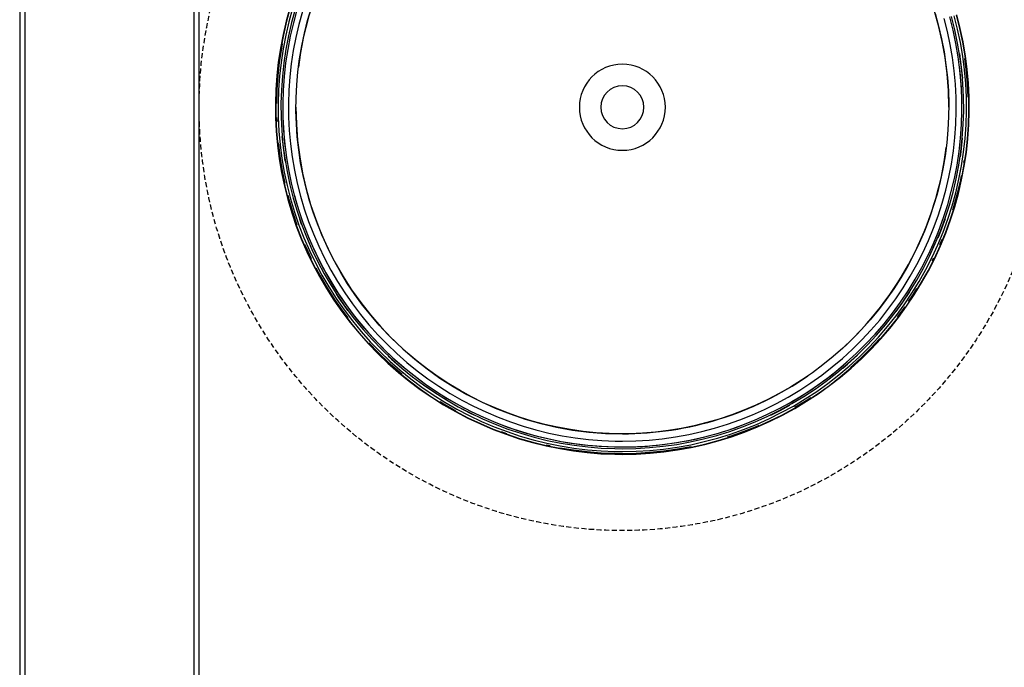
# Model space of a CAD drawing. Extents: x -39177 to 35151, y -17024 to 41659.
# Drawn here: x -19598 to -19016, y 36113 to 36495 of the extents above; entities that cross this region are included whole.
import ezdxf

# ---------------------------------------------------------------- set-up
doc = ezdxf.new("R2010")
doc.units = 0
doc.linetypes.add('X-2499-GF-A$0$EDG-DASH-3', pattern=[4.5, 3, -1.5])
for name, color, linetype in [('X-2499-GF-A$0$A-GENM', 11, 'CONTINUOUS'), ('X-2499-GF-A$0$A-GENM-HDLN', 31, 'X-2499-GF-A$0$EDG-DASH-3'), ('X-2499-GF-A$0$A-WALL', 8, 'CONTINUOUS'), ('X-2499-GF-A$0$A-WALL-1', 8, 'CONTINUOUS'), ('X-XREF', 7, 'CONTINUOUS')]:
    doc.layers.add(name, color=color, linetype=linetype)

# ---------------------------------------------------------------- blocks, each defined once
blk = doc.blocks.new('X-2499-GF-A')
at = {"layer": 'X-2499-GF-A$0$A-GENM'}
for p, q in [((-19438.51, 36502.44), (-19440.7, 36494.54)), ((-19438.32, 36502.38), (-19440.51, 36494.49)), ((-19436.92, 36501.96), (-19439.09, 36494.13)), ((-19435.33, 36501.49), (-19437.49, 36493.72)), ((-19434.33, 36501.19), (-19436.47, 36493.46)), ((-19431.08, 36500.22), (-19433.19, 36492.62)), ((-19428.02, 36494.95), (-19425.82, 36502.34)), ((-19057.4, 36498.95), (-19055.34, 36491.52)), ((-19042.7, 36490.2), (-19044.72, 36498.13)), ((-19042.51, 36490.24), (-19044.54, 36498.18)), ((-19440.7, 36494.54), (-19442.58, 36486.56)), ((-19440.51, 36494.49), (-19442.39, 36486.52)), ((-19439.09, 36494.13), (-19440.95, 36486.21)), ((-19437.49, 36493.72), (-19439.34, 36485.86)), ((-19436.47, 36493.46), (-19438.31, 36485.64)), ((-19433.19, 36492.62), (-19435, 36484.94)), ((-19429.92, 36487.48), (-19428.02, 36494.95)), ((-19050.06, 36488.48), (-19052, 36496.12)), ((-19046.76, 36489.25), (-19048.74, 36497.02)), ((-19045.74, 36489.49), (-19047.73, 36497.3)), ((-19044.13, 36489.86), (-19046.14, 36497.74)), ((-19442.58, 36486.56), (-19444.13, 36478.51)), ((-19442.39, 36486.52), (-19443.94, 36478.47)), ((-19440.95, 36486.21), (-19442.49, 36478.22)), ((-19431.52, 36479.93), (-19429.92, 36487.48)), ((-19055.34, 36491.52), (-19053.57, 36484.01)), ((-19048.42, 36480.76), (-19050.06, 36488.48)), ((-19045.1, 36481.4), (-19046.76, 36489.25)), ((-19044.07, 36481.6), (-19045.74, 36489.49)), ((-19042.44, 36481.91), (-19044.13, 36489.86)), ((-19041, 36482.18), (-19042.7, 36490.2)), ((-19040.81, 36482.22), (-19042.51, 36490.24)), ((-19443.01, 36481.22), (-19443.56, 36478.41)), ((-19439.34, 36485.86), (-19440.87, 36477.94)), ((-19438.31, 36485.64), (-19439.83, 36477.77)), ((-19435, 36484.94), (-19436.5, 36477.19)), ((-19053.57, 36484.01), (-19052.11, 36476.44)), ((-19047.09, 36472.99), (-19048.42, 36480.76)), ((-19043.75, 36473.49), (-19045.1, 36481.4)), ((-19042.71, 36473.65), (-19044.07, 36481.6)), ((-19041.07, 36473.89), (-19042.44, 36481.91)), ((-19039.62, 36474.11), (-19041, 36482.18)), ((-19039.43, 36474.14), (-19040.81, 36482.22)), ((-19444.13, 36478.51), (-19445.36, 36470.4)), ((-19443.94, 36478.47), (-19445.17, 36470.38)), ((-19443.56, 36478.41), (-19444.79, 36470.33)), ((-19442.49, 36478.22), (-19443.72, 36470.18)), ((-19440.87, 36477.94), (-19442.08, 36469.97)), ((-19439.83, 36477.77), (-19441.04, 36469.83)), ((-19436.5, 36477.19), (-19437.68, 36469.39)), ((-19432.82, 36472.33), (-19431.52, 36479.93)), ((-19052.11, 36476.44), (-19050.95, 36468.82)), ((-19042.55, 36473.67), (-19042.86, 36475.47)), ((-19445.36, 36470.4), (-19446.27, 36462.25)), ((-19445.17, 36470.38), (-19446.08, 36462.24)), ((-19444.79, 36470.33), (-19445.69, 36462.2)), ((-19443.72, 36470.18), (-19444.61, 36462.1)), ((-19442.08, 36469.97), (-19442.97, 36461.95)), ((-19441.04, 36469.83), (-19441.92, 36461.86)), ((-19437.68, 36469.39), (-19438.55, 36461.55)), ((-19433.81, 36464.68), (-19432.82, 36472.33)), ((-19050.95, 36468.82), (-19050.1, 36461.15)), ((-19046.08, 36465.16), (-19047.09, 36472.99)), ((-19042.71, 36465.53), (-19043.75, 36473.49)), ((-19041.67, 36465.65), (-19042.71, 36473.65)), ((-19041.51, 36465.66), (-19042.55, 36473.67)), ((-19040.03, 36465.83), (-19041.07, 36473.89)), ((-19038.95, 36465.94), (-19039.8, 36472.45)), ((-19038.57, 36465.99), (-19039.62, 36474.11)), ((-19038.37, 36466.01), (-19039.43, 36474.14)), ((-19434.5, 36457), (-19433.81, 36464.68)), ((-19045.37, 36457.31), (-19046.08, 36465.16)), ((-19042, 36457.54), (-19042.71, 36465.53)), ((-19040.95, 36457.61), (-19041.67, 36465.65)), ((-19041.08, 36460.85), (-19041.51, 36465.66)), ((-19039.3, 36457.73), (-19040.03, 36465.83)), ((-19038.22, 36457.8), (-19038.95, 36465.94)), ((-19037.84, 36457.83), (-19038.57, 36465.99)), ((-19037.64, 36457.84), (-19038.37, 36466.01)), ((-19446.27, 36462.25), (-19446.85, 36454.07)), ((-19446.08, 36462.24), (-19446.66, 36454.07)), ((-19445.69, 36462.2), (-19446.27, 36454.05)), ((-19444.61, 36462.1), (-19445.19, 36453.99)), ((-19442.97, 36461.95), (-19443.54, 36453.91)), ((-19441.92, 36461.86), (-19442.49, 36453.85)), ((-19438.55, 36461.55), (-19439.11, 36453.68)), ((-19050.1, 36461.15), (-19049.55, 36453.46)), ((-19044.99, 36449.43), (-19045.37, 36457.31)), ((-19041.6, 36449.53), (-19042, 36457.54)), ((-19040.55, 36449.56), (-19040.95, 36457.61)), ((-19038.9, 36449.6), (-19039.3, 36457.73)), ((-19037.82, 36449.64), (-19038.22, 36457.8)), ((-19037.43, 36449.65), (-19037.84, 36457.83)), ((-19037.24, 36449.65), (-19037.64, 36457.84)), ((-19446.85, 36454.07), (-19447.1, 36445.88)), ((-19446.66, 36454.07), (-19446.91, 36445.88)), ((-19446.27, 36454.05), (-19446.52, 36445.87)), ((-19445.19, 36453.99), (-19445.44, 36445.86)), ((-19443.54, 36453.91), (-19443.79, 36445.84)), ((-19442.49, 36453.85), (-19442.74, 36445.83)), ((-19439.11, 36453.68), (-19439.35, 36445.8)), ((-19434.88, 36449.3), (-19434.5, 36457)), ((-19049.55, 36453.46), (-19049.32, 36445.75)), ((-19447.1, 36445.88), (-19447.03, 36437.68)), ((-19446.91, 36445.88), (-19446.83, 36437.69)), ((-19445.44, 36445.86), (-19445.37, 36437.73)), ((-19443.79, 36445.84), (-19443.71, 36437.78)), ((-19442.74, 36445.83), (-19442.66, 36437.81)), ((-19439.35, 36445.8), (-19439.28, 36437.91)), ((-19434.95, 36441.59), (-19434.88, 36449.3)), ((-19049.32, 36445.75), (-19049.39, 36438.04)), ((-19044.91, 36441.54), (-19044.99, 36449.43)), ((-19041.53, 36441.5), (-19041.6, 36449.53)), ((-19040.48, 36441.49), (-19040.55, 36449.56)), ((-19038.83, 36441.47), (-19038.9, 36449.6)), ((-19037.36, 36441.46), (-19037.43, 36449.65)), ((-19037.16, 36441.45), (-19037.24, 36449.65)), ((-19434.71, 36433.88), (-19434.95, 36441.59)), ((-19045.16, 36433.65), (-19044.91, 36441.54)), ((-19041.77, 36433.48), (-19041.53, 36441.5)), ((-19040.73, 36433.43), (-19040.48, 36441.49)), ((-19039.08, 36433.34), (-19038.83, 36441.47)), ((-19037.61, 36433.27), (-19037.36, 36441.46)), ((-19037.42, 36433.26), (-19037.16, 36441.45)), ((-19447.03, 36437.68), (-19446.62, 36429.49)), ((-19446.83, 36437.69), (-19446.43, 36429.51)), ((-19446.44, 36437.7), (-19446.31, 36435)), ((-19445.37, 36437.73), (-19444.97, 36429.61)), ((-19443.71, 36437.78), (-19443.32, 36429.72)), ((-19442.66, 36437.81), (-19442.27, 36429.79)), ((-19439.28, 36437.91), (-19438.89, 36430.03)), ((-19434.17, 36426.18), (-19434.71, 36433.88)), ((-19049.39, 36438.04), (-19049.77, 36430.33)), ((-19446.62, 36429.49), (-19445.89, 36421.33)), ((-19446.43, 36429.51), (-19445.7, 36421.35)), ((-19444.97, 36429.61), (-19444.24, 36421.51)), ((-19443.32, 36429.72), (-19442.6, 36421.69)), ((-19442.27, 36429.79), (-19441.55, 36421.8)), ((-19438.89, 36430.03), (-19438.19, 36422.17)), ((-19049.77, 36430.33), (-19050.45, 36422.65)), ((-19045.71, 36425.78), (-19045.16, 36433.65)), ((-19042.34, 36425.48), (-19041.77, 36433.48)), ((-19041.3, 36425.38), (-19040.73, 36433.43)), ((-19039.65, 36425.23), (-19039.08, 36433.34)), ((-19038.19, 36425.1), (-19037.61, 36433.27)), ((-19038, 36425.08), (-19037.42, 36433.26)), ((-19445.43, 36422.63), (-19445.31, 36421.39)), ((-19443.19, 36426.49), (-19442.76, 36421.67)), ((-19433.31, 36418.52), (-19434.17, 36426.18)), ((-19050.45, 36422.65), (-19051.45, 36415)), ((-19046.59, 36417.94), (-19045.71, 36425.78)), ((-19043.23, 36417.5), (-19042.34, 36425.48)), ((-19042.19, 36417.37), (-19041.3, 36425.38)), ((-19042.03, 36417.34), (-19041.14, 36425.37)), ((-19040.55, 36417.15), (-19039.65, 36425.23)), ((-19039.09, 36416.96), (-19038.19, 36425.1)), ((-19038.9, 36416.93), (-19038, 36425.08)), ((-19445.89, 36421.33), (-19444.84, 36413.2)), ((-19445.7, 36421.35), (-19444.65, 36413.23)), ((-19445.31, 36421.39), (-19444.26, 36413.28)), ((-19444.24, 36421.51), (-19443.19, 36413.44)), ((-19442.76, 36421.67), (-19441.72, 36413.67)), ((-19442.6, 36421.69), (-19441.56, 36413.69)), ((-19441.55, 36421.8), (-19440.52, 36413.85)), ((-19438.19, 36422.17), (-19437.17, 36414.35)), ((-19432.16, 36410.89), (-19433.31, 36418.52)), ((-19047.77, 36410.14), (-19046.59, 36417.94)), ((-19044.44, 36409.57), (-19043.23, 36417.5)), ((-19043.4, 36409.39), (-19042.19, 36417.37)), ((-19042.47, 36414.45), (-19042.03, 36417.34)), ((-19041.77, 36409.11), (-19040.55, 36417.15)), ((-19040.33, 36408.86), (-19039.09, 36416.96)), ((-19040.13, 36408.83), (-19038.9, 36416.93)), ((-19444.84, 36413.2), (-19443.46, 36405.12)), ((-19444.65, 36413.23), (-19443.27, 36405.15)), ((-19444.26, 36413.28), (-19442.88, 36405.22)), ((-19443.19, 36413.44), (-19441.82, 36405.43)), ((-19441.72, 36413.67), (-19441.41, 36411.87)), ((-19441.56, 36413.69), (-19440.2, 36405.74)), ((-19440.52, 36413.85), (-19439.17, 36405.94)), ((-19437.17, 36414.35), (-19435.85, 36406.57)), ((-19430.69, 36403.32), (-19432.16, 36410.89)), ((-19051.45, 36415), (-19052.75, 36407.4)), ((-19040.39, 36411.05), (-19040.2, 36412.25)), ((-19443.46, 36405.12), (-19441.75, 36397.1)), ((-19443.27, 36405.15), (-19441.56, 36397.14)), ((-19442.88, 36405.22), (-19441.53, 36398.84)), ((-19441.82, 36405.43), (-19440.13, 36397.47)), ((-19440.2, 36405.74), (-19438.53, 36397.85)), ((-19439.17, 36405.94), (-19437.5, 36398.09)), ((-19435.85, 36406.57), (-19434.21, 36398.86)), ((-19052.75, 36407.4), (-19054.35, 36399.86)), ((-19049.27, 36402.4), (-19047.77, 36410.14)), ((-19045.96, 36401.69), (-19044.44, 36409.57)), ((-19044.93, 36401.47), (-19043.4, 36409.39)), ((-19043.31, 36401.12), (-19041.77, 36409.11)), ((-19041.88, 36400.82), (-19040.33, 36408.86)), ((-19041.69, 36400.78), (-19040.13, 36408.83)), ((-19428.93, 36395.81), (-19430.69, 36403.32)), ((-19054.35, 36399.86), (-19056.25, 36392.38)), ((-19051.07, 36394.72), (-19049.27, 36402.4)), ((-19047.79, 36393.88), (-19045.96, 36401.69)), ((-19046.78, 36393.62), (-19044.93, 36401.47)), ((-19045.17, 36393.21), (-19043.31, 36401.12)), ((-19044.13, 36392.94), (-19042.26, 36400.9)), ((-19043.75, 36392.84), (-19041.88, 36400.82)), ((-19043.57, 36392.8), (-19041.69, 36400.78)), ((-19042.26, 36400.9), (-19041.76, 36403.46)), ((-19441.75, 36397.1), (-19439.73, 36389.15)), ((-19441.56, 36397.14), (-19439.54, 36389.2)), ((-19440.13, 36397.47), (-19438.13, 36389.59)), ((-19438.53, 36397.85), (-19436.54, 36390.03)), ((-19437.5, 36398.09), (-19435.52, 36390.31)), ((-19434.21, 36398.86), (-19432.26, 36391.21)), ((-19426.87, 36388.38), (-19428.93, 36395.81)), ((-19053.18, 36387.12), (-19051.07, 36394.72)), ((-19049.94, 36386.15), (-19047.79, 36393.88)), ((-19048.93, 36385.85), (-19046.78, 36393.62)), ((-19047.35, 36385.37), (-19045.17, 36393.21)), ((-19439.79, 36391.75), (-19439.17, 36389.3)), ((-19439.73, 36389.15), (-19437.39, 36381.29)), ((-19439.54, 36389.2), (-19437.21, 36381.35)), ((-19439.17, 36389.3), (-19436.84, 36381.47)), ((-19438.13, 36389.59), (-19435.81, 36381.8)), ((-19436.54, 36390.03), (-19434.24, 36382.3)), ((-19435.52, 36390.31), (-19433.24, 36382.62)), ((-19432.26, 36391.21), (-19430.01, 36383.65)), ((-19424.51, 36381.04), (-19426.87, 36388.38)), ((-19056.25, 36392.38), (-19058.45, 36384.99)), ((-19046.32, 36385.06), (-19044.13, 36392.94)), ((-19045.94, 36384.95), (-19043.75, 36392.84)), ((-19045.76, 36384.9), (-19043.57, 36392.8)), ((-19435.81, 36381.8), (-19433.18, 36374.1)), ((-19434.24, 36382.3), (-19431.63, 36374.67)), ((-19433.24, 36382.62), (-19430.64, 36375.03)), ((-19430.01, 36383.65), (-19427.46, 36376.18)), ((-19058.45, 36384.99), (-19060.94, 36377.69)), ((-19055.59, 36379.61), (-19053.18, 36387.12)), ((-19052.39, 36378.51), (-19049.94, 36386.15)), ((-19051.4, 36378.17), (-19048.93, 36385.85)), ((-19049.84, 36377.63), (-19047.35, 36385.37)), ((-19048.45, 36377.15), (-19045.94, 36384.95)), ((-19048.27, 36377.09), (-19045.76, 36384.9)), ((-19046.96, 36383.06), (-19046.32, 36385.06)), ((-19437.39, 36381.29), (-19434.74, 36373.53)), ((-19437.21, 36381.35), (-19434.56, 36373.6)), ((-19436.84, 36381.47), (-19434.37, 36374.26)), ((-19432.85, 36377.75), (-19431.78, 36374.61)), ((-19427.46, 36376.18), (-19424.61, 36368.83)), ((-19421.86, 36373.79), (-19424.51, 36381.04)), ((-19060.94, 36377.69), (-19063.73, 36370.5)), ((-19058.31, 36372.2), (-19055.59, 36379.61)), ((-19055.15, 36370.97), (-19052.39, 36378.51)), ((-19054.17, 36370.59), (-19051.4, 36378.17)), ((-19054.02, 36370.53), (-19051.32, 36377.91)), ((-19052.63, 36369.99), (-19049.84, 36377.63)), ((-19051.26, 36369.46), (-19048.45, 36377.15)), ((-19051.08, 36369.39), (-19048.27, 36377.09)), ((-19434.74, 36373.53), (-19431.78, 36365.89)), ((-19434.56, 36373.6), (-19431.6, 36365.96)), ((-19433.18, 36374.1), (-19430.25, 36366.52)), ((-19431.63, 36374.67), (-19428.72, 36367.14)), ((-19430.64, 36375.03), (-19427.75, 36367.54)), ((-19418.92, 36366.66), (-19421.86, 36373.79)), ((-19063.73, 36370.5), (-19066.79, 36363.42)), ((-19061.31, 36364.9), (-19058.31, 36372.2)), ((-19058.21, 36363.55), (-19055.15, 36370.97)), ((-19057.24, 36363.13), (-19054.17, 36370.59)), ((-19055.73, 36362.47), (-19052.63, 36369.99)), ((-19055.66, 36366.57), (-19054.02, 36370.53)), ((-19431.78, 36365.89), (-19428.52, 36358.37)), ((-19431.6, 36365.96), (-19428.35, 36358.45)), ((-19430.25, 36366.52), (-19427.01, 36359.06)), ((-19428.72, 36367.14), (-19425.51, 36359.74)), ((-19427.75, 36367.54), (-19424.55, 36360.18)), ((-19424.61, 36368.83), (-19421.48, 36361.59)), ((-19415.7, 36359.66), (-19418.92, 36366.66)), ((-19064.6, 36357.74), (-19061.31, 36364.9)), ((-19054.51, 36362.6), (-19053.17, 36365.86)), ((-19054.38, 36361.89), (-19051.26, 36369.46)), ((-19054.21, 36361.81), (-19051.08, 36369.39)), ((-19429.84, 36362.86), (-19427.99, 36358.61)), ((-19428.52, 36358.37), (-19424.96, 36350.98)), ((-19428.35, 36358.45), (-19424.79, 36351.07)), ((-19427.99, 36358.61), (-19425.91, 36354.29)), ((-19427.01, 36359.06), (-19423.48, 36351.73)), ((-19425.51, 36359.74), (-19422.01, 36352.48)), ((-19424.55, 36360.18), (-19421.07, 36352.95)), ((-19421.48, 36361.59), (-19418.05, 36354.48)), ((-19412.2, 36352.78), (-19415.7, 36359.66)), ((-19066.79, 36363.42), (-19070.14, 36356.47)), ((-19061.56, 36356.26), (-19058.21, 36363.55)), ((-19060.61, 36355.8), (-19057.24, 36363.13)), ((-19059.13, 36355.08), (-19055.73, 36362.47)), ((-19057.8, 36354.44), (-19054.38, 36361.89)), ((-19057.63, 36354.36), (-19054.21, 36361.81)), ((-19422.01, 36352.48), (-19418.21, 36345.36)), ((-19421.07, 36352.95), (-19417.3, 36345.87)), ((-19418.05, 36354.48), (-19414.34, 36347.52)), ((-19408.43, 36346.05), (-19412.2, 36352.78)), ((-19070.14, 36356.47), (-19073.77, 36349.67)), ((-19068.18, 36350.71), (-19064.6, 36357.74)), ((-19065.2, 36349.11), (-19061.56, 36356.26)), ((-19064.27, 36348.62), (-19060.61, 36355.8)), ((-19062.81, 36347.84), (-19059.13, 36355.08)), ((-19061.52, 36347.14), (-19057.8, 36354.44)), ((-19061.35, 36347.05), (-19057.63, 36354.36)), ((-19059.03, 36352.9), (-19058.17, 36354.59)), ((-19424.96, 36350.98), (-19421.11, 36343.74)), ((-19424.79, 36351.07), (-19420.94, 36343.84)), ((-19423.48, 36351.73), (-19419.66, 36344.55)), ((-19423.16, 36348.84), (-19420.6, 36344.03)), ((-19414.34, 36347.52), (-19410.36, 36340.71)), ((-19073.77, 36349.67), (-19077.66, 36343.01)), ((-19072.04, 36343.82), (-19068.18, 36350.71)), ((-19069.12, 36342.11), (-19065.2, 36349.11)), ((-19068.21, 36341.58), (-19064.27, 36348.62)), ((-19066.79, 36340.74), (-19062.81, 36347.84)), ((-19065.52, 36340), (-19061.52, 36347.14)), ((-19065.36, 36339.9), (-19061.35, 36347.05)), ((-19421.11, 36343.74), (-19416.97, 36336.67)), ((-19420.94, 36343.84), (-19416.8, 36336.77)), ((-19420.6, 36344.03), (-19416.47, 36336.97)), ((-19419.66, 36344.55), (-19415.55, 36337.53)), ((-19418.21, 36345.36), (-19414.14, 36338.4)), ((-19417.3, 36345.87), (-19413.25, 36338.94)), ((-19404.39, 36339.48), (-19408.43, 36346.05)), ((-19077.66, 36343.01), (-19081.82, 36336.51)), ((-19076.17, 36337.1), (-19072.04, 36343.82)), ((-19073.32, 36335.27), (-19069.12, 36342.11)), ((-19072.44, 36334.71), (-19068.21, 36341.58)), ((-19416.97, 36336.67), (-19412.55, 36329.76)), ((-19416.8, 36336.77), (-19412.39, 36329.87)), ((-19416.47, 36336.97), (-19412.07, 36330.08)), ((-19415.55, 36337.53), (-19411.17, 36330.68)), ((-19414.14, 36338.4), (-19409.8, 36331.6)), ((-19413.25, 36338.94), (-19408.92, 36332.18)), ((-19410.36, 36340.71), (-19406.11, 36334.07)), ((-19400.1, 36333.08), (-19404.39, 36339.48)), ((-19081.82, 36336.51), (-19086.23, 36330.19)), ((-19080.56, 36330.55), (-19076.17, 36337.1)), ((-19077.79, 36328.61), (-19073.32, 36335.27)), ((-19071.05, 36333.81), (-19066.79, 36340.74)), ((-19070.14, 36333.23), (-19068.1, 36336.54)), ((-19069.81, 36333.02), (-19065.52, 36340)), ((-19069.65, 36332.92), (-19065.36, 36339.9)), ((-19412.55, 36329.76), (-19407.86, 36323.04)), ((-19412.39, 36329.87), (-19407.7, 36323.15)), ((-19412.07, 36330.08), (-19407.39, 36323.38)), ((-19411.17, 36330.68), (-19406.52, 36324.01)), ((-19411.14, 36333.41), (-19409.93, 36331.51)), ((-19409.93, 36331.51), (-19405.31, 36324.89)), ((-19409.8, 36331.6), (-19405.18, 36324.99)), ((-19408.92, 36332.18), (-19404.33, 36325.6)), ((-19406.11, 36334.07), (-19401.59, 36327.6)), ((-19395.55, 36326.85), (-19400.1, 36333.08)), ((-19086.23, 36330.19), (-19090.89, 36324.04)), ((-19085.21, 36324.18), (-19080.56, 36330.55)), ((-19076.93, 36328.01), (-19072.44, 36334.71)), ((-19076.8, 36327.92), (-19072.3, 36334.62)), ((-19075.58, 36327.06), (-19071.05, 36333.81)), ((-19074.37, 36326.22), (-19069.81, 36333.02)), ((-19074.21, 36326.11), (-19069.65, 36332.92)), ((-19073.01, 36328.95), (-19070.14, 36333.23)), ((-19407.39, 36323.38), (-19404.23, 36319.22)), ((-19406.52, 36324.01), (-19401.6, 36317.54)), ((-19405.31, 36324.89), (-19404.42, 36323.72)), ((-19405.18, 36324.99), (-19400.3, 36318.56)), ((-19404.33, 36325.6), (-19399.48, 36319.21)), ((-19401.59, 36327.6), (-19396.83, 36321.31)), ((-19390.75, 36320.81), (-19395.55, 36326.85)), ((-19090.89, 36324.04), (-19095.8, 36318.09)), ((-19090.12, 36318), (-19085.21, 36324.18)), ((-19082.52, 36322.13), (-19077.79, 36328.61)), ((-19081.69, 36321.49), (-19076.93, 36328.01)), ((-19080.37, 36323.03), (-19076.8, 36327.92)), ((-19080.37, 36320.49), (-19075.58, 36327.06)), ((-19079.51, 36319.84), (-19075.09, 36325.89)), ((-19079.2, 36319.6), (-19074.37, 36326.22)), ((-19079.05, 36319.49), (-19074.21, 36326.11)), ((-19407.86, 36323.04), (-19402.9, 36316.5)), ((-19407.7, 36323.15), (-19402.75, 36316.62)), ((-19401.6, 36317.54), (-19396.43, 36311.26)), ((-19400.3, 36318.56), (-19395.17, 36312.34)), ((-19399.48, 36319.21), (-19394.38, 36313.02)), ((-19396.83, 36321.31), (-19391.81, 36315.22)), ((-19385.72, 36314.96), (-19390.75, 36320.81)), ((-19095.8, 36318.09), (-19100.94, 36312.34)), ((-19095.27, 36312.02), (-19090.12, 36318)), ((-19087.51, 36315.84), (-19082.52, 36322.13)), ((-19086.7, 36315.17), (-19081.69, 36321.49)), ((-19085.43, 36314.12), (-19080.37, 36320.49)), ((-19084.3, 36313.19), (-19079.2, 36319.6)), ((-19084.15, 36313.06), (-19079.05, 36319.49)), ((-19402.9, 36316.5), (-19397.69, 36310.18)), ((-19402.75, 36316.62), (-19397.54, 36310.3)), ((-19395.17, 36312.34), (-19389.8, 36306.32)), ((-19394.38, 36313.02), (-19389.03, 36307.04)), ((-19391.81, 36315.22), (-19386.55, 36309.34)), ((-19380.46, 36309.32), (-19385.72, 36314.96)), ((-19100.94, 36312.34), (-19106.3, 36306.8)), ((-19100.65, 36306.25), (-19095.27, 36312.02)), ((-19092.75, 36309.76), (-19087.51, 36315.84)), ((-19091.96, 36309.06), (-19086.7, 36315.17)), ((-19090.73, 36307.96), (-19085.43, 36314.12)), ((-19089.64, 36306.98), (-19084.3, 36313.19)), ((-19089.5, 36306.85), (-19084.15, 36313.06)), ((-19397.69, 36310.18), (-19392.23, 36304.06)), ((-19397.54, 36310.3), (-19392.08, 36304.2)), ((-19396.43, 36311.26), (-19391.01, 36305.2)), ((-19389.8, 36306.32), (-19384.19, 36300.53)), ((-19389.03, 36307.04), (-19383.45, 36301.27)), ((-19386.55, 36309.34), (-19381.07, 36303.67)), ((-19374.98, 36303.9), (-19380.46, 36309.32)), ((-19106.3, 36306.8), (-19111.88, 36301.48)), ((-19106.26, 36300.71), (-19100.65, 36306.25)), ((-19098.22, 36303.9), (-19092.75, 36309.76)), ((-19097.47, 36303.16), (-19091.96, 36309.06)), ((-19096.28, 36302.01), (-19090.73, 36307.96)), ((-19095.51, 36301.26), (-19090.05, 36307.1)), ((-19095.23, 36300.99), (-19089.64, 36306.98)), ((-19095.09, 36300.86), (-19089.5, 36306.85)), ((-19392.23, 36304.06), (-19386.52, 36298.17)), ((-19392.08, 36304.2), (-19386.39, 36298.31)), ((-19391.8, 36304.46), (-19386.11, 36298.59)), ((-19391.01, 36305.2), (-19385.35, 36299.35)), ((-19384.19, 36300.53), (-19378.35, 36294.96)), ((-19383.45, 36301.27), (-19377.64, 36295.73)), ((-19381.07, 36303.67), (-19375.36, 36298.23)), ((-19369.28, 36298.7), (-19374.98, 36303.9)), ((-19111.88, 36301.48), (-19117.67, 36296.38)), ((-19112.08, 36295.39), (-19106.26, 36300.71)), ((-19103.92, 36298.25), (-19098.22, 36303.9)), ((-19103.2, 36297.49), (-19097.47, 36303.16)), ((-19102.06, 36296.29), (-19096.28, 36302.01)), ((-19101.32, 36295.51), (-19095.51, 36301.26)), ((-19101.05, 36295.23), (-19095.23, 36300.99)), ((-19100.92, 36295.09), (-19095.09, 36300.86)), ((-19386.52, 36298.17), (-19380.59, 36292.52)), ((-19386.39, 36298.31), (-19380.46, 36292.66)), ((-19386.11, 36298.59), (-19380.2, 36292.94)), ((-19385.35, 36299.35), (-19379.47, 36293.74)), ((-19380.45, 36296.74), (-19378.46, 36294.84)), ((-19378.46, 36294.84), (-19372.4, 36289.51)), ((-19378.35, 36294.96), (-19372.3, 36289.63)), ((-19377.64, 36295.73), (-19371.62, 36290.43)), ((-19375.36, 36298.23), (-19369.43, 36293.02)), ((-19363.38, 36293.73), (-19369.28, 36298.7)), ((-19117.67, 36296.38), (-19123.66, 36291.52)), ((-19118.11, 36290.3), (-19112.08, 36295.39)), ((-19109.85, 36292.84), (-19103.92, 36298.25)), ((-19109.16, 36292.05), (-19103.2, 36297.49)), ((-19109.05, 36291.93), (-19103.25, 36297.23)), ((-19108.07, 36290.81), (-19102.06, 36296.29)), ((-19107.36, 36290), (-19101.32, 36295.51)), ((-19107.1, 36289.71), (-19101.05, 36295.23)), ((-19106.97, 36289.56), (-19100.92, 36295.09)), ((-19380.59, 36292.52), (-19374.43, 36287.1)), ((-19380.46, 36292.66), (-19374.31, 36287.25)), ((-19380.2, 36292.94), (-19374.06, 36287.54)), ((-19379.47, 36293.74), (-19373.36, 36288.37)), ((-19372.3, 36289.63), (-19366.03, 36284.55)), ((-19371.62, 36290.43), (-19365.39, 36285.38)), ((-19369.43, 36293.02), (-19363.31, 36288.05)), ((-19357.29, 36289), (-19363.38, 36293.73)), ((-19351.01, 36284.52), (-19357.29, 36289)), ((-19123.66, 36291.52), (-19129.84, 36286.91)), ((-19124.35, 36285.47), (-19118.11, 36290.3)), ((-19115.99, 36287.67), (-19109.85, 36292.84)), ((-19115.33, 36286.86), (-19109.16, 36292.05)), ((-19114.29, 36285.57), (-19108.07, 36290.81)), ((-19113.36, 36284.43), (-19107.1, 36289.71)), ((-19113.24, 36284.28), (-19106.97, 36289.56)), ((-19111.84, 36289.58), (-19109.05, 36291.93)), ((-19374.43, 36287.1), (-19368.07, 36281.93)), ((-19374.31, 36287.25), (-19367.95, 36282.09)), ((-19374.06, 36287.54), (-19372.25, 36286.08)), ((-19373.36, 36288.37), (-19367.05, 36283.25)), ((-19367.05, 36283.25), (-19360.53, 36278.38)), ((-19366.03, 36284.55), (-19359.57, 36279.72)), ((-19365.39, 36285.38), (-19358.96, 36280.58)), ((-19363.31, 36288.05), (-19356.99, 36283.33)), ((-19356.99, 36283.33), (-19350.48, 36278.86)), ((-19344.56, 36280.29), (-19351.01, 36284.52)), ((-19129.84, 36286.91), (-19136.2, 36282.54)), ((-19130.77, 36280.88), (-19124.35, 36285.47)), ((-19128.86, 36278.09), (-19122.33, 36282.75)), ((-19122.33, 36282.75), (-19115.99, 36287.67)), ((-19121.7, 36281.91), (-19115.33, 36286.86)), ((-19120.71, 36280.59), (-19114.29, 36285.57)), ((-19119.83, 36279.41), (-19113.36, 36284.43)), ((-19119.72, 36279.25), (-19113.24, 36284.28)), ((-19368.07, 36281.93), (-19361.5, 36277.03)), ((-19367.95, 36282.09), (-19361.39, 36277.18)), ((-19361.5, 36277.03), (-19354.74, 36272.39)), ((-19361.39, 36277.18), (-19354.63, 36272.55)), ((-19360.53, 36278.38), (-19353.83, 36273.78)), ((-19359.57, 36279.72), (-19352.92, 36275.16)), ((-19358.96, 36280.58), (-19352.34, 36276.03)), ((-19350.48, 36278.86), (-19343.81, 36274.66)), ((-19337.95, 36276.33), (-19344.56, 36280.29)), ((-19142.73, 36278.43), (-19149.42, 36274.59)), ((-19136.2, 36282.54), (-19142.73, 36278.43)), ((-19137.37, 36276.56), (-19130.77, 36280.88)), ((-19135.57, 36273.69), (-19128.86, 36278.09)), ((-19135.01, 36272.8), (-19128.26, 36277.22)), ((-19128.26, 36277.22), (-19121.7, 36281.91)), ((-19127.33, 36275.86), (-19120.71, 36280.59)), ((-19126.5, 36274.65), (-19119.83, 36279.41)), ((-19126.39, 36274.49), (-19119.72, 36279.25)), ((-19354.74, 36272.39), (-19347.8, 36268.02)), ((-19354.63, 36272.55), (-19347.7, 36268.19)), ((-19353.83, 36273.78), (-19346.94, 36269.45)), ((-19352.92, 36275.16), (-19346.09, 36270.86)), ((-19352.34, 36276.03), (-19345.55, 36271.76)), ((-19345.55, 36271.76), (-19338.59, 36267.76)), ((-19343.81, 36274.66), (-19336.97, 36270.73)), ((-19331.18, 36272.63), (-19337.95, 36276.33)), ((-19324.27, 36269.2), (-19331.18, 36272.63)), ((-19156.25, 36271.02), (-19163.22, 36267.72)), ((-19149.42, 36274.59), (-19156.25, 36271.02)), ((-19151.06, 36268.72), (-19144.13, 36272.51)), ((-19144.13, 36272.51), (-19137.37, 36276.56)), ((-19142.45, 36269.57), (-19135.57, 36273.69)), ((-19141.93, 36268.66), (-19135.01, 36272.8)), ((-19141.11, 36267.22), (-19134.13, 36271.4)), ((-19134.13, 36271.4), (-19127.33, 36275.86)), ((-19133.56, 36270.49), (-19130.79, 36272.3)), ((-19133.35, 36270.16), (-19126.5, 36274.65)), ((-19133.25, 36270), (-19126.39, 36274.49)), ((-19349.81, 36269.98), (-19347.5, 36268.52)), ((-19347.8, 36268.02), (-19340.69, 36263.94)), ((-19347.7, 36268.19), (-19340.6, 36264.11)), ((-19347.5, 36268.52), (-19340.41, 36264.45)), ((-19346.94, 36269.45), (-19339.89, 36265.39)), ((-19346.09, 36270.86), (-19339.1, 36266.84)), ((-19341.02, 36267.76), (-19339.18, 36266.7)), ((-19339.89, 36265.39), (-19332.69, 36261.63)), ((-19339.18, 36266.7), (-19332.02, 36262.96)), ((-19339.1, 36266.84), (-19331.95, 36263.11)), ((-19338.59, 36267.76), (-19331.48, 36264.05)), ((-19336.97, 36270.73), (-19329.98, 36267.08)), ((-19329.98, 36267.08), (-19322.84, 36263.71)), ((-19317.22, 36266.06), (-19324.27, 36269.2)), ((-19310.06, 36263.2), (-19317.22, 36266.06)), ((-19163.22, 36267.72), (-19170.32, 36264.71)), ((-19165.33, 36262), (-19158.12, 36265.22)), ((-19158.12, 36265.22), (-19151.06, 36268.72)), ((-19156.68, 36262.16), (-19149.49, 36265.72)), ((-19149.49, 36265.72), (-19142.45, 36269.57)), ((-19149.01, 36264.79), (-19141.93, 36268.66)), ((-19148.93, 36264.65), (-19143.19, 36267.79)), ((-19148.24, 36263.32), (-19141.11, 36267.22)), ((-19147.57, 36262.02), (-19140.38, 36265.95)), ((-19147.48, 36261.85), (-19140.28, 36265.78)), ((-19140.38, 36265.95), (-19133.35, 36270.16)), ((-19140.28, 36265.78), (-19133.25, 36270)), ((-19140.16, 36266.53), (-19133.56, 36270.49)), ((-19340.69, 36263.94), (-19333.43, 36260.14)), ((-19340.6, 36264.11), (-19333.34, 36260.31)), ((-19333.43, 36260.14), (-19326.01, 36256.63)), ((-19333.34, 36260.31), (-19325.93, 36256.81)), ((-19332.69, 36261.63), (-19325.33, 36258.15)), ((-19332.02, 36262.96), (-19329.86, 36261.94)), ((-19331.95, 36263.11), (-19324.66, 36259.66)), ((-19331.48, 36264.05), (-19324.23, 36260.62)), ((-19324.66, 36259.66), (-19317.23, 36256.51)), ((-19324.23, 36260.62), (-19316.84, 36257.48)), ((-19322.84, 36263.71), (-19315.58, 36260.62)), ((-19315.58, 36260.62), (-19308.2, 36257.83)), ((-19302.79, 36260.63), (-19310.06, 36263.2)), ((-19295.42, 36258.35), (-19302.79, 36260.63)), ((-19184.85, 36259.54), (-19192.26, 36257.4)), ((-19177.54, 36261.98), (-19184.85, 36259.54)), ((-19170.32, 36264.71), (-19177.54, 36261.98)), ((-19172.65, 36259.08), (-19165.33, 36262)), ((-19164.01, 36258.89), (-19156.68, 36262.16)), ((-19163.6, 36257.92), (-19156.24, 36261.21)), ((-19162.96, 36256.4), (-19155.53, 36259.71)), ((-19156.24, 36261.21), (-19149.01, 36264.79)), ((-19155.53, 36259.71), (-19148.24, 36263.32)), ((-19154.91, 36258.39), (-19147.57, 36262.02)), ((-19154.82, 36258.21), (-19147.48, 36261.85)), ((-19154.51, 36261.89), (-19148.93, 36264.65)), ((-19326.01, 36256.63), (-19318.47, 36253.43)), ((-19325.93, 36256.81), (-19318.4, 36253.61)), ((-19325.33, 36258.15), (-19317.85, 36254.97)), ((-19318.4, 36253.61), (-19310.73, 36250.71)), ((-19317.85, 36254.97), (-19310.24, 36252.1)), ((-19317.23, 36256.51), (-19309.69, 36253.65)), ((-19316.84, 36257.48), (-19309.34, 36254.64)), ((-19309.69, 36253.65), (-19302.04, 36251.1)), ((-19309.34, 36254.64), (-19301.72, 36252.11)), ((-19308.2, 36257.83), (-19300.72, 36255.34)), ((-19300.72, 36255.34), (-19293.14, 36253.15)), ((-19287.97, 36256.37), (-19295.42, 36258.35)), ((-19280.44, 36254.68), (-19287.97, 36256.37)), ((-19272.85, 36253.3), (-19280.44, 36254.68)), ((-19207.31, 36254.01), (-19214.92, 36252.77)), ((-19199.75, 36255.55), (-19207.31, 36254.01)), ((-19192.26, 36257.4), (-19199.75, 36255.55)), ((-19195.25, 36252.09), (-19187.63, 36254.12)), ((-19187.63, 36254.12), (-19180.09, 36256.45)), ((-19180.09, 36256.45), (-19172.65, 36259.08)), ((-19179.03, 36253.23), (-19171.46, 36255.91)), ((-19178.7, 36252.24), (-19171.09, 36254.93)), ((-19171.46, 36255.91), (-19164.01, 36258.89)), ((-19171.09, 36254.93), (-19163.6, 36257.92)), ((-19170.51, 36253.38), (-19162.96, 36256.4)), ((-19170.13, 36252.37), (-19162.54, 36255.4)), ((-19169.99, 36252.01), (-19162.38, 36255.05)), ((-19169.92, 36251.83), (-19162.31, 36254.87)), ((-19162.54, 36255.4), (-19161.33, 36255.94)), ((-19162.38, 36255.05), (-19154.91, 36258.39)), ((-19162.31, 36254.87), (-19154.82, 36258.21)), ((-19318.47, 36253.43), (-19310.8, 36250.53)), ((-19313.69, 36252.25), (-19310.6, 36251.08)), ((-19310.8, 36250.53), (-19303.02, 36247.94)), ((-19310.73, 36250.71), (-19302.96, 36248.12)), ((-19310.24, 36252.1), (-19302.53, 36249.52)), ((-19303.02, 36247.94), (-19295.14, 36245.66)), ((-19302.96, 36248.12), (-19295.09, 36245.85)), ((-19302.53, 36249.52), (-19294.72, 36247.27)), ((-19302.04, 36251.1), (-19294.29, 36248.86)), ((-19301.72, 36252.11), (-19294.02, 36249.88)), ((-19294.29, 36248.86), (-19286.46, 36246.93)), ((-19294.02, 36249.88), (-19286.23, 36247.96)), ((-19293.14, 36253.15), (-19285.48, 36251.26)), ((-19286.23, 36247.96), (-19278.36, 36246.35)), ((-19285.48, 36251.26), (-19277.75, 36249.68)), ((-19277.75, 36249.68), (-19269.97, 36248.41)), ((-19265.22, 36252.23), (-19272.85, 36253.3)), ((-19269.97, 36248.41), (-19262.14, 36247.45)), ((-19257.54, 36251.46), (-19265.22, 36252.23)), ((-19249.84, 36250.99), (-19257.54, 36251.46)), ((-19242.13, 36250.84), (-19249.84, 36250.99)), ((-19237.97, 36250.88), (-19242.13, 36250.84)), ((-19230.26, 36251.2), (-19237.97, 36250.88)), ((-19222.58, 36251.83), (-19230.26, 36251.2)), ((-19226.37, 36247.07), (-19218.52, 36247.85)), ((-19214.92, 36252.77), (-19222.58, 36251.83)), ((-19218.52, 36247.85), (-19210.71, 36248.95)), ((-19210.71, 36248.95), (-19202.95, 36250.37)), ((-19202.95, 36250.37), (-19195.25, 36252.09)), ((-19202.28, 36247.05), (-19194.45, 36248.8)), ((-19202.07, 36246.02), (-19194.2, 36247.78)), ((-19194.45, 36248.8), (-19186.69, 36250.86)), ((-19194.2, 36247.78), (-19186.4, 36249.85)), ((-19193.8, 36246.18), (-19185.94, 36248.27)), ((-19186.69, 36250.86), (-19179.03, 36253.23)), ((-19186.4, 36249.85), (-19178.7, 36252.24)), ((-19185.94, 36248.27), (-19178.18, 36250.67)), ((-19185.54, 36246.85), (-19177.71, 36249.28)), ((-19185.49, 36246.67), (-19177.65, 36249.09)), ((-19180.01, 36248.97), (-19177.84, 36249.64)), ((-19178.18, 36250.67), (-19170.51, 36253.38)), ((-19177.84, 36249.64), (-19170.13, 36252.37)), ((-19177.71, 36249.28), (-19169.99, 36252.01)), ((-19177.65, 36249.09), (-19169.92, 36251.83)), ((-19295.14, 36245.66), (-19287.18, 36243.7)), ((-19295.09, 36245.85), (-19287.14, 36243.89)), ((-19294.72, 36247.27), (-19286.82, 36245.32)), ((-19287.18, 36243.7), (-19279.15, 36242.06)), ((-19287.14, 36243.89), (-19279.12, 36242.25)), ((-19287.06, 36244.27), (-19284.85, 36243.82)), ((-19286.82, 36245.32), (-19278.85, 36243.69)), ((-19286.46, 36246.93), (-19278.55, 36245.32)), ((-19279.15, 36242.06), (-19271.06, 36240.74)), ((-19279.12, 36242.25), (-19271.03, 36240.93)), ((-19279.05, 36242.63), (-19270.98, 36241.31)), ((-19278.85, 36243.69), (-19270.83, 36242.38)), ((-19278.55, 36245.32), (-19270.59, 36244.02)), ((-19278.36, 36246.35), (-19270.44, 36245.06)), ((-19270.83, 36242.38), (-19262.75, 36241.4)), ((-19270.59, 36244.02), (-19262.59, 36243.04)), ((-19270.44, 36245.06), (-19262.48, 36244.08)), ((-19262.59, 36243.04), (-19254.55, 36242.38)), ((-19262.48, 36244.08), (-19254.48, 36243.43)), ((-19262.14, 36247.45), (-19254.27, 36246.81)), ((-19254.55, 36242.38), (-19246.49, 36242.05)), ((-19254.48, 36243.43), (-19246.46, 36243.1)), ((-19254.27, 36246.81), (-19246.39, 36246.48)), ((-19246.49, 36242.05), (-19242.13, 36242)), ((-19246.46, 36243.1), (-19242.13, 36243.05)), ((-19246.39, 36246.48), (-19242.13, 36246.44)), ((-19242.13, 36246.44), (-19234.25, 36246.59)), ((-19242.13, 36243.05), (-19234.11, 36243.21)), ((-19242.13, 36242), (-19234.07, 36242.16)), ((-19234.25, 36246.59), (-19226.37, 36247.07)), ((-19234.11, 36243.21), (-19226.1, 36243.69)), ((-19234.07, 36242.16), (-19226.02, 36242.65)), ((-19226.1, 36243.69), (-19218.12, 36244.49)), ((-19226.02, 36242.65), (-19217.99, 36243.45)), ((-19218.12, 36244.49), (-19210.17, 36245.61)), ((-19217.99, 36243.45), (-19210, 36244.58)), ((-19217.79, 36241.81), (-19209.74, 36242.95)), ((-19210.17, 36245.61), (-19202.28, 36247.05)), ((-19210, 36244.58), (-19202.07, 36246.02)), ((-19209.74, 36242.95), (-19201.74, 36244.4)), ((-19209.57, 36241.88), (-19201.53, 36243.34)), ((-19209.51, 36241.5), (-19201.45, 36242.96)), ((-19209.48, 36241.3), (-19201.41, 36242.77)), ((-19201.74, 36244.4), (-19193.8, 36246.18)), ((-19201.45, 36242.96), (-19193.45, 36244.75)), ((-19201.41, 36242.77), (-19193.41, 36244.56)), ((-19193.45, 36244.75), (-19185.54, 36246.85)), ((-19193.41, 36244.56), (-19185.49, 36246.67)), ((-19271.06, 36240.74), (-19262.92, 36239.74)), ((-19271.03, 36240.93), (-19262.9, 36239.94)), ((-19270.98, 36241.31), (-19262.86, 36240.32)), ((-19262.92, 36239.74), (-19254.75, 36239.08)), ((-19262.9, 36239.94), (-19254.74, 36239.27)), ((-19262.86, 36240.32), (-19254.71, 36239.66)), ((-19262.75, 36241.4), (-19254.65, 36240.73)), ((-19254.75, 36239.08), (-19246.56, 36238.73)), ((-19254.74, 36239.27), (-19246.55, 36238.93)), ((-19254.71, 36239.66), (-19246.55, 36239.32)), ((-19254.65, 36240.73), (-19246.52, 36240.4)), ((-19246.56, 36238.73), (-19242.13, 36238.69)), ((-19246.55, 36239.32), (-19242.13, 36239.27)), ((-19246.55, 36238.93), (-19242.13, 36238.88)), ((-19246.52, 36240.4), (-19242.13, 36240.35)), ((-19242.13, 36240.35), (-19234, 36240.51)), ((-19242.13, 36239.27), (-19233.96, 36239.43)), ((-19242.13, 36238.88), (-19233.94, 36239.04)), ((-19242.13, 36238.69), (-19233.94, 36238.85)), ((-19234, 36240.51), (-19225.88, 36241)), ((-19233.96, 36239.43), (-19225.8, 36239.92)), ((-19233.94, 36239.04), (-19225.77, 36239.53)), ((-19233.94, 36238.85), (-19225.75, 36239.34)), ((-19225.88, 36241), (-19217.79, 36241.81)), ((-19225.8, 36239.92), (-19217.66, 36240.74)), ((-19225.77, 36239.53), (-19217.62, 36240.35)), ((-19225.75, 36239.34), (-19217.59, 36240.16)), ((-19217.66, 36240.74), (-19209.57, 36241.88)), ((-19217.62, 36240.35), (-19209.51, 36241.5)), ((-19217.59, 36240.16), (-19209.48, 36241.3))]:
    blk.add_line(p, q, dxfattribs=at)
for radius, start, end in [(192.83, 0, 90), (192.83, 131.96932, 172.94423), (25.4, 90, 270), (25.4, 270, 90), (200.62, 0, 6.92308), (12.7, 90, 270), (12.7, 270, 90), (200.62, 180, 186.92308), (192.83, 180, 270), (192.83, 311.96932, 352.94423), (200.62, 195.06702, 242.30769), (200.62, 332.30769, 339.23077), (200.62, 297.69231, 311.53846), (192.83, 270, 304.61538), (200.62, 249.23077, 270), (200.62, 283.84615, 290.76923), (200.62, 270, 283.52128)]:
    blk.add_arc((-19242.13, 36443.67), radius, start, end, dxfattribs=at)
at = {"layer": 'X-2499-GF-A$0$A-GENM-HDLN'}
blk.add_circle((-19242.13, 36443.67), 250, dxfattribs=at)
at = {"layer": 'X-2499-GF-A$0$A-WALL'}
for p, q in [((-19595.13, 36842.7), (-19595.13, 35348.13)), ((-19495.13, 35348.13), (-19495.13, 36742.7))]:
    blk.add_line(p, q, dxfattribs=at)
at = {"layer": 'X-2499-GF-A$0$A-WALL-1'}
for p, q in [((-19598.13, 36845.7), (-19598.13, 35345.13)), ((-19492.13, 35345.13), (-19492.13, 36739.7))]:
    blk.add_line(p, q, dxfattribs=at)

msp = doc.modelspace()

# ---------------------------------------------------------------- block references
at = {"layer": 'X-XREF'}
msp.add_blockref('X-2499-GF-A', (0, 0), dxfattribs=at)

doc.saveas('drawing.dxf')
